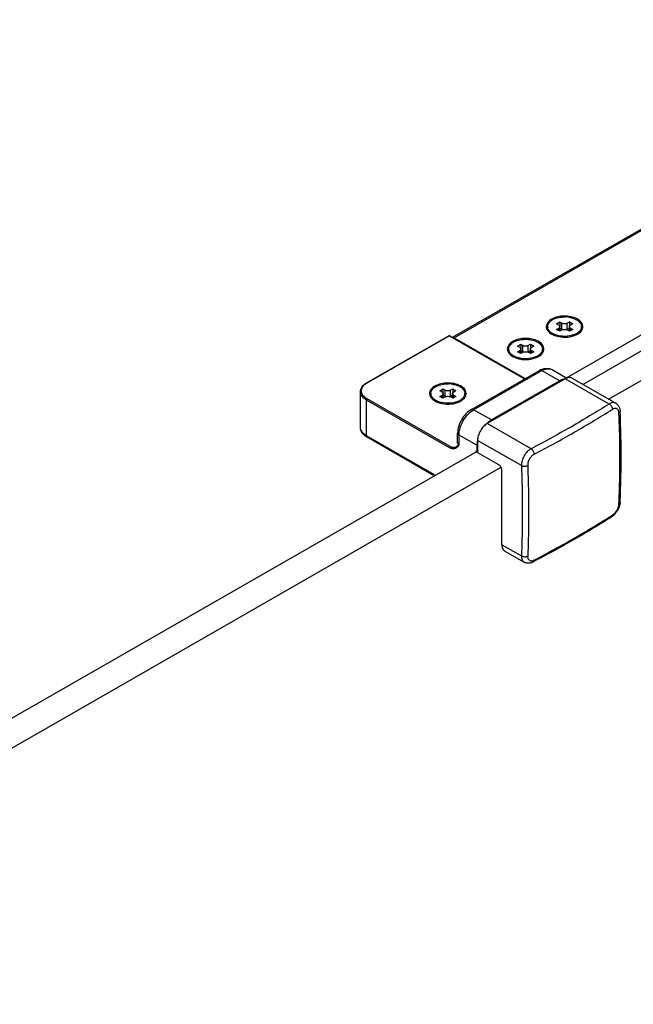
# Model space of a CAD drawing. Extents: x -11636 to -9826, y -33451 to -30523.
# Drawn here: x -10336 to -10233, y -31989 to -31823 of the extents above; entities that cross this region are included whole.
import ezdxf

# ---------------------------------------------------------------- set-up
doc = ezdxf.new("R2010")
doc.units = 0
doc.header["$MEASUREMENT"] = 0
doc.layers.add('DIM', color=7, linetype='CONTINUOUS')

msp = doc.modelspace()

# ---------------------------------------------------------------- linework, layer by layer
at = {"layer": 'DIM', "color": 0}
for p, q in [((-10263.05, -31876.85), (-10169.82, -31823.4)), ((-10262.76, -31876.95), (-10169.44, -31823.43)), ((-10243.87, -31883.68), (-10165.8, -31838.91)), ((-10241.1, -31884.78), (-10163.64, -31840.35)), ((-10236.75, -31887.27), (-10159.27, -31842.86)), ((-10245.53, -31874.6), (-10244.99, -31874.28)), ((-10244.99, -31874.28), (-10244.61, -31874.5)), ((-10244.99, -31874.28), (-10244.99, -31874.99)), ((-10243.73, -31874.5), (-10243.35, -31874.28)), ((-10243.35, -31874.28), (-10242.8, -31874.6)), ((-10243.35, -31874.28), (-10243.35, -31874.99)), ((-10247.03, -31875.26), (-10247.03, -31875.07)), ((-10245.15, -31874.81), (-10245.53, -31874.6)), ((-10245.53, -31875.54), (-10245.15, -31875.32)), ((-10244.99, -31875.85), (-10245.53, -31875.54)), ((-10245.15, -31875.76), (-10245.15, -31875.32)), ((-10244.61, -31875.63), (-10244.99, -31875.85)), ((-10244.97, -31875.84), (-10244.97, -31875.07)), ((-10244.97, -31875.3), (-10244.61, -31875.51)), ((-10244.61, -31875.51), (-10244.61, -31874.5)), ((-10243.73, -31875.51), (-10243.73, -31874.5)), ((-10243.73, -31875.51), (-10243.36, -31875.3)), ((-10243.35, -31875.85), (-10243.73, -31875.63)), ((-10243.36, -31875.84), (-10243.36, -31875.07)), ((-10242.8, -31875.54), (-10243.35, -31875.85)), ((-10242.8, -31874.6), (-10243.18, -31874.81)), ((-10243.18, -31875.32), (-10242.8, -31875.54)), ((-10243.18, -31875.76), (-10243.18, -31875.32)), ((-10241.31, -31875.26), (-10241.31, -31875.07)), ((-10277.49, -31884.53), (-10263.65, -31876.59)), ((-10277.41, -31884.53), (-10263.58, -31876.6)), ((-10263.58, -31876.6), (-10250.89, -31883.88)), ((-10263.5, -31876.59), (-10250.85, -31883.85)), ((-10262.76, -31876.95), (-10250.79, -31883.81)), ((-10241.98, -31876.32), (-10241.96, -31876.31)), ((-10253.59, -31879.02), (-10253.59, -31878.83)), ((-10252.1, -31878.36), (-10251.55, -31878.04)), ((-10251.71, -31878.58), (-10252.1, -31878.36)), ((-10252.1, -31879.3), (-10251.71, -31879.08)), ((-10251.55, -31879.61), (-10252.1, -31879.3)), ((-10251.71, -31879.52), (-10251.71, -31879.08)), ((-10251.55, -31878.04), (-10251.17, -31878.26)), ((-10251.55, -31878.04), (-10251.55, -31878.75)), ((-10251.53, -31879.6), (-10251.53, -31878.83)), ((-10251.53, -31879.07), (-10251.17, -31879.28)), ((-10251.17, -31879.28), (-10251.17, -31878.26)), ((-10250.29, -31878.26), (-10249.91, -31878.04)), ((-10250.29, -31879.28), (-10250.29, -31878.26)), ((-10250.29, -31879.28), (-10249.93, -31879.07)), ((-10249.93, -31879.6), (-10249.93, -31878.83)), ((-10249.91, -31878.04), (-10249.36, -31878.36)), ((-10249.91, -31878.04), (-10249.91, -31878.75)), ((-10249.36, -31879.3), (-10249.91, -31879.61)), ((-10249.36, -31878.36), (-10249.74, -31878.58)), ((-10249.74, -31879.08), (-10249.36, -31879.3)), ((-10249.74, -31879.52), (-10249.74, -31879.08)), ((-10247.87, -31879.02), (-10247.87, -31878.83)), ((-10251.17, -31879.39), (-10251.55, -31879.61)), ((-10249.91, -31879.61), (-10250.29, -31879.39)), ((-10248.54, -31880.08), (-10248.52, -31880.07)), ((-10259.86, -31889.02), (-10248.38, -31882.44)), ((-10259.48, -31889.06), (-10248, -31882.47)), ((-10248, -31882.47), (-10244.99, -31884.2)), ((-10246.27, -31882.3), (-10243.79, -31883.72)), ((-10244.06, -31883.85), (-10257.18, -31891.38)), ((-10244.99, -31884.2), (-10256.47, -31890.78)), ((-10236.68, -31888.09), (-10244.06, -31883.85)), ((-10242.91, -31883.74), (-10235.55, -31887.96)), ((-10278.54, -31892.03), (-10278.54, -31886.01)), ((-10265.19, -31885.86), (-10264.64, -31885.55)), ((-10264.8, -31886.08), (-10265.19, -31885.86)), ((-10264.64, -31885.55), (-10264.26, -31885.77)), ((-10264.64, -31885.55), (-10264.64, -31886.25)), ((-10264.26, -31886.78), (-10264.26, -31885.77)), ((-10263.38, -31885.77), (-10263, -31885.55)), ((-10263.38, -31886.78), (-10263.38, -31885.77)), ((-10263, -31885.55), (-10262.45, -31885.86)), ((-10263, -31885.55), (-10263, -31886.25)), ((-10262.45, -31885.86), (-10262.84, -31886.08)), ((-10263.52, -31895.45), (-10277.52, -31887.42)), ((-10277.52, -31893.44), (-10277.52, -31887.42)), ((-10263.41, -31895.26), (-10277.41, -31887.23)), ((-10266.68, -31886.52), (-10266.68, -31886.33)), ((-10265.19, -31886.8), (-10264.8, -31886.58)), ((-10264.64, -31887.11), (-10265.19, -31886.8)), ((-10264.8, -31887.02), (-10264.8, -31886.58)), ((-10264.26, -31886.89), (-10264.64, -31887.11)), ((-10264.62, -31887.1), (-10264.62, -31886.33)), ((-10264.62, -31886.57), (-10264.26, -31886.78)), ((-10263.38, -31886.78), (-10263.02, -31886.57)), ((-10263, -31887.11), (-10263.38, -31886.89)), ((-10263.02, -31887.1), (-10263.02, -31886.33)), ((-10262.45, -31886.8), (-10263, -31887.11)), ((-10262.84, -31886.58), (-10262.45, -31886.8)), ((-10262.84, -31887.02), (-10262.84, -31886.58)), ((-10261.63, -31887.58), (-10261.61, -31887.57)), ((-10260.96, -31886.52), (-10260.96, -31886.33)), ((-10256.47, -31890.78), (-10259.48, -31889.06)), ((-10249.8, -31895.61), (-10257.18, -31891.38)), ((-10266.05, -31900.01), (-10277.52, -31893.44)), ((-10266.22, -31900.11), (-10277.41, -31893.69)), ((-10262.17, -31894.65), (-10262.17, -31893)), ((-10258.93, -31895.04), (-10261.94, -31893.32)), ((-10261.94, -31894.96), (-10261.94, -31893.32)), ((-10251.44, -31898.45), (-10258.82, -31894.22)), ((-10258.82, -31894.22), (-10258.82, -31896.25)), ((-10261.94, -31894.96), (-10262.16, -31895.15)), ((-10258.93, -31895.04), (-10258.93, -31896.18)), ((-10259.02, -31896.13), (-10416.81, -31986.63)), ((-10258.93, -31896.18), (-10258.99, -31896.15)), ((-10258.93, -31896.18), (-10258.82, -31896.12)), ((-10258.82, -31896.25), (-10255.27, -31898.28)), ((-10255, -31898.84), (-10412.43, -31989.14)), ((-10254.72, -31911.77), (-10254.72, -31899.23)), ((-10234.81, -31904.59), (-10234.82, -31904.61)), ((-10254.72, -31911.77), (-10251.44, -31913.65)), ((-10254.24, -31912.84), (-10250.98, -31914.71))]:
    msp.add_line(p, q, dxfattribs=at)
for points in [[(-10235.55, -31887.96), (-10235.5, -31887.99), (-10235.42, -31888.04), (-10235.35, -31888.1), (-10235.27, -31888.17), (-10235.21, -31888.25), (-10235.14, -31888.33), (-10235.08, -31888.41), (-10235.03, -31888.51), (-10234.98, -31888.61), (-10234.93, -31888.72), (-10234.89, -31888.83), (-10234.86, -31888.95), (-10234.84, -31889.07), (-10234.82, -31889.2), (-10234.81, -31889.33)], [(-10234.81, -31904.59), (-10234.82, -31904.73), (-10234.84, -31904.87), (-10234.87, -31905.01), (-10234.9, -31905.15), (-10234.94, -31905.29), (-10234.99, -31905.42), (-10235.04, -31905.56), (-10235.09, -31905.69), (-10235.16, -31905.82), (-10235.22, -31905.95), (-10235.3, -31906.08), (-10235.37, -31906.2), (-10235.46, -31906.32), (-10235.54, -31906.43), (-10235.64, -31906.55), (-10235.73, -31906.65), (-10235.83, -31906.76), (-10235.94, -31906.85), (-10236.04, -31906.95), (-10236.16, -31907.03), (-10236.27, -31907.11)], [(-10249.45, -31914.66), (-10249.56, -31914.72), (-10249.68, -31914.77), (-10249.8, -31914.81), (-10249.91, -31914.84), (-10250.03, -31914.87), (-10250.14, -31914.88), (-10250.25, -31914.89), (-10250.36, -31914.89), (-10250.46, -31914.88), (-10250.56, -31914.86), (-10250.66, -31914.84), (-10250.76, -31914.81), (-10250.85, -31914.78), (-10250.93, -31914.74), (-10250.98, -31914.71)]]:
    msp.add_lwpolyline(points, dxfattribs=at)
for centre, radius, start, end in [((-10244.16, -31878.27), 4.85, 80.8877, 88.5466), ((-10246.08, -31875.07), 0.947, 180.0157, 187.3248), ((-10246.06, -31875.06), 0.968, 187.3245, 191.3107), ((-10242.26, -31875.06), 0.956, 348.6706, 359.947), ((-10263.58, -31876.73), 0.155, 60.2902, 119.7048), ((-10244.51, -31873.18), 3.48, 247.3873, 249.8662), ((-10243.53, -31873.6), 3.13, 295.1359, 299.7714), ((-10243.45, -31873.95), 2.62, 299.8251, 301.7109), ((-10243.4, -31874.03), 2.53, 301.7188, 302.2997), ((-10252.64, -31878.83), 0.947, 180.0157, 187.3248), ((-10252.62, -31878.83), 0.968, 187.3245, 191.3107), ((-10248.82, -31878.83), 0.956, 348.6706, 359.947), ((-10251.07, -31876.95), 3.48, 247.3873, 249.8662), ((-10250.1, -31877.37), 3.13, 295.1359, 299.7714), ((-10250.01, -31877.71), 2.62, 299.8251, 301.7109), ((-10249.96, -31877.79), 2.53, 301.7188, 302.2997), ((-10246.85, -31885.1), 3.08, 113.5377, 119.9059), ((-10275.88, -31887.2), 3.07, 119.8308, 120.9757), ((-10263.81, -31889.54), 4.85, 80.8877, 88.5466), ((-10265.73, -31886.33), 0.947, 180.0157, 187.3248), ((-10265.71, -31886.33), 0.968, 187.3245, 191.3107), ((-10264.16, -31884.45), 3.48, 247.3873, 249.8662), ((-10263.19, -31884.87), 3.13, 295.1359, 299.7714), ((-10263.1, -31885.21), 2.62, 299.8251, 301.7109), ((-10263.05, -31885.3), 2.53, 301.7188, 302.2997), ((-10261.92, -31886.33), 0.956, 348.6706, 359.947), ((-10327.12, -31745.21), 170.15, 299.8098, 302.336), ((-10253.85, -31894.92), 4.91, 133.2165, 135.8368), ((-10254.26, -31895.19), 4.68, 167.5527, 167.9868), ((-10333.78, -31733.7), 183.45, 297.4241, 299.8264), ((-10328.25, -31761.14), 172.35, 299.8259, 302.3199), ((-10236.42, -31906.87), 0.285, 302.3448, 305.5943), ((-10334.85, -31749.54), 185.7, 297.4386, 299.8118)]:
    msp.add_arc(centre, radius, start, end, dxfattribs=at)
for points, knots in [([(-10246.35, -31873.81), (-10246.8, -31874.07), (-10247.71, -31875.05), (-10246.82, -31876.05), (-10246.38, -31876.31)], [0, 0, 0, 0, 0.501363, 1, 1, 1, 1]), ([(-10247.03, -31875.07), (-10247.03, -31874.95), (-10246.99, -31874.72), (-10246.8, -31874.4), (-10246.52, -31874.11), (-10245.99, -31873.76), (-10245.15, -31873.48), (-10244.42, -31873.42), (-10244.04, -31873.43)], [0, 0, 0, 0, 0.089882, 0.18659, 0.294729, 0.416086, 0.693901, 1, 1, 1, 1]), ([(-10242.05, -31873.77), (-10242.71, -31873.42), (-10244.21, -31873.15), (-10245.72, -31873.45), (-10246.35, -31873.81)], [0, 0, 0, 0, 0.502118, 1, 1, 1, 1]), ([(-10243.39, -31873.49), (-10243.28, -31873.5), (-10242.85, -31873.59), (-10242.43, -31873.74), (-10242.14, -31873.91)], [0, 0, 0, 0, 0.266274, 1, 1, 1, 1]), ([(-10242.14, -31873.91), (-10242.06, -31873.95), (-10241.77, -31874.14), (-10241.51, -31874.41), (-10241.41, -31874.64)], [0, 0, 0, 0, 0.280068, 1, 1, 1, 1]), ([(-10241.15, -31875.44), (-10241.04, -31875.16), (-10241.12, -31874.38), (-10241.72, -31873.95), (-10242.05, -31873.77)], [0, 0, 0, 0, 0.443876, 1, 1, 1, 1]), ([(-10246.5, -31876.21), (-10246.65, -31876.08), (-10246.92, -31875.8), (-10247.03, -31875.43), (-10247.03, -31875.26)], [0, 0, 0, 0, 0.536957, 1, 1, 1, 1]), ([(-10246.48, -31876.03), (-10246.61, -31875.93), (-10246.84, -31875.7), (-10246.98, -31875.4), (-10247.01, -31875.25)], [0, 0, 0, 0, 0.534351, 1, 1, 1, 1]), ([(-10246.19, -31876.23), (-10246.22, -31876.21), (-10246.31, -31876.15), (-10246.41, -31876.09), (-10246.48, -31876.03)], [0, 0, 0, 0, 0.257653, 1, 1, 1, 1]), ([(-10245.15, -31874.81), (-10245.1, -31874.84), (-10245.01, -31874.91), (-10244.97, -31875.02), (-10244.97, -31875.07)], [0, 0, 0, 0, 0.551502, 1, 1, 1, 1]), ([(-10244.97, -31875.07), (-10244.97, -31875.11), (-10245.01, -31875.22), (-10245.1, -31875.29), (-10245.15, -31875.32)], [0, 0, 0, 0, 0.448485, 1, 1, 1, 1]), ([(-10243.73, -31874.5), (-10243.86, -31874.58), (-10244.17, -31874.63), (-10244.48, -31874.58), (-10244.61, -31874.5)], [0, 0, 0, 0, 0.50001, 1, 1, 1, 1]), ([(-10244.61, -31875.51), (-10244.59, -31875.52), (-10244.55, -31875.54), (-10244.5, -31875.56), (-10244.47, -31875.57)], [0, 0, 0, 0, 0.238645, 1, 1, 1, 1]), ([(-10244.61, -31875.63), (-10244.48, -31875.56), (-10244.17, -31875.5), (-10243.86, -31875.56), (-10243.73, -31875.63)], [0, 0, 0, 0, 0.50001, 1, 1, 1, 1]), ([(-10243.87, -31875.57), (-10243.83, -31875.56), (-10243.78, -31875.54), (-10243.74, -31875.52), (-10243.73, -31875.51)], [0, 0, 0, 0, 0.76136, 1, 1, 1, 1]), ([(-10243.36, -31875.07), (-10243.36, -31875.02), (-10243.32, -31874.91), (-10243.23, -31874.84), (-10243.18, -31874.81)], [0, 0, 0, 0, 0.448485, 1, 1, 1, 1]), ([(-10243.18, -31875.32), (-10243.23, -31875.29), (-10243.32, -31875.22), (-10243.36, -31875.11), (-10243.36, -31875.07)], [0, 0, 0, 0, 0.551502, 1, 1, 1, 1]), ([(-10241.96, -31876.3), (-10241.77, -31876.17), (-10241.45, -31875.88), (-10241.31, -31875.45), (-10241.31, -31875.26)], [0, 0, 0, 0, 0.543289, 1, 1, 1, 1]), ([(-10241.96, -31876.31), (-10241.86, -31876.25), (-10241.53, -31876.03), (-10241.25, -31875.71), (-10241.15, -31875.44)], [0, 0, 0, 0, 0.282406, 1, 1, 1, 1]), ([(-10241.33, -31875.25), (-10241.36, -31875.4), (-10241.49, -31875.7), (-10241.72, -31875.93), (-10241.86, -31876.03)], [0, 0, 0, 0, 0.465644, 1, 1, 1, 1]), ([(-10241.41, -31874.64), (-10241.39, -31874.67), (-10241.33, -31874.81), (-10241.31, -31874.96), (-10241.31, -31875.07)], [0, 0, 0, 0, 0.258021, 1, 1, 1, 1]), ([(-10263.58, -31876.6), (-10263.59, -31876.59), (-10263.61, -31876.58), (-10263.64, -31876.59), (-10263.65, -31876.59)], [0, 0, 0, 0, 0.545186, 1, 1, 1, 1]), ([(-10263.58, -31876.6), (-10263.56, -31876.59), (-10263.54, -31876.58), (-10263.51, -31876.59), (-10263.5, -31876.59)], [0, 0, 0, 0, 0.545172, 1, 1, 1, 1]), ([(-10252.92, -31877.57), (-10253.36, -31877.83), (-10254.27, -31878.81), (-10253.38, -31879.81), (-10252.94, -31880.07)], [0, 0, 0, 0, 0.501363, 1, 1, 1, 1]), ([(-10253.59, -31878.83), (-10253.59, -31878.71), (-10253.55, -31878.48), (-10253.36, -31878.15), (-10253.06, -31877.86), (-10252.51, -31877.51), (-10251.65, -31877.23), (-10250.91, -31877.18), (-10250.52, -31877.19)], [0, 0, 0, 0, 0.089549, 0.186115, 0.294371, 0.416041, 0.694471, 1, 1, 1, 1]), ([(-10248.62, -31877.53), (-10249.27, -31877.18), (-10250.77, -31876.91), (-10252.28, -31877.21), (-10252.92, -31877.57)], [0, 0, 0, 0, 0.502118, 1, 1, 1, 1]), ([(-10250.52, -31877.19), (-10250.19, -31877.21), (-10249.56, -31877.29), (-10248.96, -31877.52), (-10248.71, -31877.67)], [0, 0, 0, 0, 0.525511, 1, 1, 1, 1]), ([(-10248.71, -31877.67), (-10248.58, -31877.74), (-10248.35, -31877.9), (-10248.08, -31878.18), (-10247.91, -31878.49), (-10247.87, -31878.72), (-10247.87, -31878.83)], [0, 0, 0, 0, 0.290373, 0.549764, 0.782713, 1, 1, 1, 1]), ([(-10247.71, -31879.21), (-10247.6, -31878.92), (-10247.69, -31878.15), (-10248.28, -31877.71), (-10248.62, -31877.53)], [0, 0, 0, 0, 0.443876, 1, 1, 1, 1]), ([(-10245.85, -31876.39), (-10245.88, -31876.38), (-10246, -31876.33), (-10246.11, -31876.27), (-10246.19, -31876.23)], [0, 0, 0, 0, 0.256874, 1, 1, 1, 1]), ([(-10246.06, -31876.47), (-10245.77, -31876.6), (-10244.51, -31876.96), (-10243.1, -31876.86), (-10242.21, -31876.44)], [0, 0, 0, 0, 0.244164, 1, 1, 1, 1]), ([(-10242.49, -31876.39), (-10242.99, -31876.6), (-10244.09, -31876.79), (-10245.19, -31876.64), (-10245.71, -31876.45)], [0, 0, 0, 0, 0.497015, 1, 1, 1, 1]), ([(-10242.15, -31876.23), (-10242.17, -31876.24), (-10242.28, -31876.3), (-10242.4, -31876.36), (-10242.49, -31876.39)], [0, 0, 0, 0, 0.24321, 1, 1, 1, 1]), ([(-10253.06, -31879.97), (-10253.21, -31879.85), (-10253.48, -31879.57), (-10253.59, -31879.19), (-10253.59, -31879.02)], [0, 0, 0, 0, 0.536957, 1, 1, 1, 1]), ([(-10253.04, -31879.8), (-10253.17, -31879.69), (-10253.4, -31879.46), (-10253.54, -31879.16), (-10253.57, -31879.02)], [0, 0, 0, 0, 0.534351, 1, 1, 1, 1]), ([(-10251.71, -31878.58), (-10251.66, -31878.61), (-10251.57, -31878.67), (-10251.53, -31878.78), (-10251.53, -31878.83)], [0, 0, 0, 0, 0.551502, 1, 1, 1, 1]), ([(-10251.53, -31878.83), (-10251.53, -31878.88), (-10251.57, -31878.98), (-10251.66, -31879.05), (-10251.71, -31879.08)], [0, 0, 0, 0, 0.448485, 1, 1, 1, 1]), ([(-10250.29, -31878.26), (-10250.42, -31878.34), (-10250.73, -31878.4), (-10251.04, -31878.34), (-10251.17, -31878.26)], [0, 0, 0, 0, 0.50001, 1, 1, 1, 1]), ([(-10251.17, -31879.28), (-10251.16, -31879.28), (-10251.11, -31879.31), (-10251.07, -31879.32), (-10251.03, -31879.34)], [0, 0, 0, 0, 0.238645, 1, 1, 1, 1]), ([(-10251.17, -31879.39), (-10251.04, -31879.32), (-10250.73, -31879.26), (-10250.42, -31879.32), (-10250.29, -31879.39)], [0, 0, 0, 0, 0.50001, 1, 1, 1, 1]), ([(-10250.43, -31879.34), (-10250.39, -31879.32), (-10250.35, -31879.31), (-10250.3, -31879.28), (-10250.29, -31879.28)], [0, 0, 0, 0, 0.76136, 1, 1, 1, 1]), ([(-10249.93, -31878.83), (-10249.93, -31878.78), (-10249.88, -31878.67), (-10249.8, -31878.61), (-10249.74, -31878.58)], [0, 0, 0, 0, 0.448485, 1, 1, 1, 1]), ([(-10249.74, -31879.08), (-10249.8, -31879.05), (-10249.88, -31878.98), (-10249.93, -31878.88), (-10249.93, -31878.83)], [0, 0, 0, 0, 0.551502, 1, 1, 1, 1]), ([(-10248.52, -31880.06), (-10248.33, -31879.93), (-10248.01, -31879.64), (-10247.87, -31879.21), (-10247.87, -31879.02)], [0, 0, 0, 0, 0.543289, 1, 1, 1, 1]), ([(-10248.52, -31880.07), (-10248.42, -31880.01), (-10248.09, -31879.79), (-10247.81, -31879.47), (-10247.71, -31879.21)], [0, 0, 0, 0, 0.282406, 1, 1, 1, 1]), ([(-10247.89, -31879.02), (-10247.92, -31879.16), (-10248.05, -31879.46), (-10248.29, -31879.69), (-10248.42, -31879.8)], [0, 0, 0, 0, 0.465644, 1, 1, 1, 1]), ([(-10252.75, -31879.99), (-10252.78, -31879.97), (-10252.88, -31879.92), (-10252.97, -31879.85), (-10253.04, -31879.8)], [0, 0, 0, 0, 0.257653, 1, 1, 1, 1]), ([(-10252.41, -31880.16), (-10252.44, -31880.14), (-10252.56, -31880.09), (-10252.67, -31880.04), (-10252.75, -31879.99)], [0, 0, 0, 0, 0.256874, 1, 1, 1, 1]), ([(-10252.62, -31880.23), (-10252.33, -31880.36), (-10251.08, -31880.73), (-10249.66, -31880.62), (-10248.77, -31880.2)], [0, 0, 0, 0, 0.244164, 1, 1, 1, 1]), ([(-10249.05, -31880.16), (-10249.55, -31880.36), (-10250.65, -31880.56), (-10251.76, -31880.4), (-10252.27, -31880.21)], [0, 0, 0, 0, 0.497015, 1, 1, 1, 1]), ([(-10248.71, -31879.99), (-10248.73, -31880), (-10248.84, -31880.06), (-10248.96, -31880.12), (-10249.05, -31880.16)], [0, 0, 0, 0, 0.24321, 1, 1, 1, 1]), ([(-10248, -31882.47), (-10248.03, -31882.45), (-10248.15, -31882.4), (-10248.3, -31882.39), (-10248.38, -31882.44)], [0, 0, 0, 0, 0.294712, 1, 1, 1, 1]), ([(-10248.08, -31882.28), (-10247.79, -31882.16), (-10247.17, -31882), (-10246.53, -31882.15), (-10246.27, -31882.3)], [0, 0, 0, 0, 0.509051, 1, 1, 1, 1]), ([(-10248, -31882.47), (-10247.71, -31882.31), (-10247.14, -31882.07), (-10246.5, -31882.17), (-10246.27, -31882.3)], [0, 0, 0, 0, 0.54996, 1, 1, 1, 1]), ([(-10244.13, -31883.88), (-10244.2, -31883.89), (-10244.5, -31883.95), (-10244.79, -31884.08), (-10244.99, -31884.2)], [0, 0, 0, 0, 0.231826, 1, 1, 1, 1]), ([(-10243.79, -31883.72), (-10243.81, -31883.73), (-10243.9, -31883.77), (-10243.99, -31883.82), (-10244.06, -31883.85)], [0, 0, 0, 0, 0.241741, 1, 1, 1, 1]), ([(-10242.91, -31883.74), (-10242.97, -31883.71), (-10243.1, -31883.65), (-10243.4, -31883.61), (-10243.64, -31883.67), (-10243.79, -31883.72)], [0, 0, 0, 0, 0.228144, 0.4664, 1, 1, 1, 1]), ([(-10278.54, -31886.01), (-10278.54, -31885.72), (-10278.29, -31885.09), (-10277.78, -31884.7), (-10277.49, -31884.53)], [0, 0, 0, 0, 0.458786, 1, 1, 1, 1]), ([(-10277.52, -31887.42), (-10277.81, -31887.26), (-10278.3, -31886.88), (-10278.54, -31886.28), (-10278.54, -31886.01)], [0, 0, 0, 0, 0.551502, 1, 1, 1, 1]), ([(-10277.41, -31887.23), (-10277.68, -31887.08), (-10278.15, -31886.72), (-10278.48, -31885.91), (-10278.18, -31885.08), (-10277.73, -31884.72), (-10277.46, -31884.57)], [0, 0, 0, 0, 0.277058, 0.502707, 0.726536, 1, 1, 1, 1]), ([(-10277.41, -31884.53), (-10277.42, -31884.53), (-10277.45, -31884.52), (-10277.48, -31884.52), (-10277.49, -31884.53)], [0, 0, 0, 0, 0.545473, 1, 1, 1, 1]), ([(-10266.01, -31885.08), (-10266.45, -31885.33), (-10267.36, -31886.31), (-10266.47, -31887.31), (-10266.03, -31887.57)], [0, 0, 0, 0, 0.501363, 1, 1, 1, 1]), ([(-10266.68, -31886.33), (-10266.68, -31886.22), (-10266.64, -31885.99), (-10266.46, -31885.66), (-10266.17, -31885.37), (-10265.64, -31885.03), (-10264.8, -31884.74), (-10264.07, -31884.68), (-10263.69, -31884.69)], [0, 0, 0, 0, 0.089882, 0.18659, 0.294729, 0.416086, 0.693901, 1, 1, 1, 1]), ([(-10261.71, -31885.04), (-10262.36, -31884.69), (-10263.86, -31884.41), (-10265.37, -31884.71), (-10266.01, -31885.08)], [0, 0, 0, 0, 0.502118, 1, 1, 1, 1]), ([(-10263.38, -31885.77), (-10263.51, -31885.84), (-10263.82, -31885.9), (-10264.13, -31885.84), (-10264.26, -31885.77)], [0, 0, 0, 0, 0.50001, 1, 1, 1, 1]), ([(-10263.05, -31884.75), (-10262.93, -31884.77), (-10262.5, -31884.86), (-10262.08, -31885.01), (-10261.8, -31885.17)], [0, 0, 0, 0, 0.266274, 1, 1, 1, 1]), ([(-10261.8, -31885.17), (-10261.71, -31885.22), (-10261.42, -31885.41), (-10261.17, -31885.67), (-10261.06, -31885.9)], [0, 0, 0, 0, 0.280068, 1, 1, 1, 1]), ([(-10260.8, -31886.71), (-10260.69, -31886.42), (-10260.78, -31885.65), (-10261.37, -31885.21), (-10261.71, -31885.04)], [0, 0, 0, 0, 0.443876, 1, 1, 1, 1]), ([(-10261.06, -31885.9), (-10261.04, -31885.94), (-10260.99, -31886.07), (-10260.96, -31886.22), (-10260.96, -31886.33)], [0, 0, 0, 0, 0.258021, 1, 1, 1, 1]), ([(-10266.15, -31887.47), (-10266.3, -31887.35), (-10266.57, -31887.07), (-10266.68, -31886.69), (-10266.68, -31886.52)], [0, 0, 0, 0, 0.536957, 1, 1, 1, 1]), ([(-10266.13, -31887.3), (-10266.26, -31887.19), (-10266.49, -31886.96), (-10266.63, -31886.66), (-10266.66, -31886.52)], [0, 0, 0, 0, 0.534351, 1, 1, 1, 1]), ([(-10265.84, -31887.49), (-10265.87, -31887.48), (-10265.97, -31887.42), (-10266.06, -31887.35), (-10266.13, -31887.3)], [0, 0, 0, 0, 0.257653, 1, 1, 1, 1]), ([(-10265.5, -31887.66), (-10265.53, -31887.65), (-10265.65, -31887.59), (-10265.76, -31887.54), (-10265.84, -31887.49)], [0, 0, 0, 0, 0.256874, 1, 1, 1, 1]), ([(-10262.14, -31887.66), (-10262.64, -31887.87), (-10263.74, -31888.06), (-10264.85, -31887.9), (-10265.36, -31887.71)], [0, 0, 0, 0, 0.497015, 1, 1, 1, 1]), ([(-10264.8, -31886.08), (-10264.75, -31886.11), (-10264.67, -31886.18), (-10264.62, -31886.28), (-10264.62, -31886.33)], [0, 0, 0, 0, 0.551502, 1, 1, 1, 1]), ([(-10264.62, -31886.33), (-10264.62, -31886.38), (-10264.67, -31886.49), (-10264.75, -31886.55), (-10264.8, -31886.58)], [0, 0, 0, 0, 0.448485, 1, 1, 1, 1]), ([(-10264.26, -31886.78), (-10264.25, -31886.78), (-10264.2, -31886.81), (-10264.16, -31886.83), (-10264.12, -31886.84)], [0, 0, 0, 0, 0.238645, 1, 1, 1, 1]), ([(-10264.26, -31886.89), (-10264.13, -31886.82), (-10263.82, -31886.76), (-10263.51, -31886.82), (-10263.38, -31886.89)], [0, 0, 0, 0, 0.50001, 1, 1, 1, 1]), ([(-10263.52, -31886.84), (-10263.48, -31886.83), (-10263.44, -31886.81), (-10263.39, -31886.78), (-10263.38, -31886.78)], [0, 0, 0, 0, 0.76136, 1, 1, 1, 1]), ([(-10263.02, -31886.33), (-10263.02, -31886.28), (-10262.97, -31886.18), (-10262.89, -31886.11), (-10262.84, -31886.08)], [0, 0, 0, 0, 0.448485, 1, 1, 1, 1]), ([(-10262.84, -31886.58), (-10262.89, -31886.55), (-10262.97, -31886.49), (-10263.02, -31886.38), (-10263.02, -31886.33)], [0, 0, 0, 0, 0.551502, 1, 1, 1, 1]), ([(-10261.8, -31887.49), (-10261.82, -31887.51), (-10261.93, -31887.57), (-10262.05, -31887.62), (-10262.14, -31887.66)], [0, 0, 0, 0, 0.24321, 1, 1, 1, 1]), ([(-10261.62, -31887.57), (-10261.43, -31887.43), (-10261.1, -31887.14), (-10260.96, -31886.71), (-10260.96, -31886.52)], [0, 0, 0, 0, 0.543289, 1, 1, 1, 1]), ([(-10261.61, -31887.57), (-10261.51, -31887.51), (-10261.18, -31887.29), (-10260.9, -31886.98), (-10260.8, -31886.71)], [0, 0, 0, 0, 0.282406, 1, 1, 1, 1]), ([(-10260.98, -31886.52), (-10261.01, -31886.66), (-10261.15, -31886.96), (-10261.38, -31887.19), (-10261.51, -31887.3)], [0, 0, 0, 0, 0.465644, 1, 1, 1, 1]), ([(-10265.71, -31887.73), (-10265.42, -31887.86), (-10264.17, -31888.23), (-10262.75, -31888.12), (-10261.86, -31887.7)], [0, 0, 0, 0, 0.244164, 1, 1, 1, 1]), ([(-10259.86, -31889.02), (-10260.55, -31889.41), (-10261.65, -31890.65), (-10262.17, -31892.21), (-10262.17, -31893)], [0, 0, 0, 0, 0.499576, 1, 1, 1, 1]), ([(-10261.94, -31893.32), (-10261.94, -31892.47), (-10261.36, -31890.81), (-10260.21, -31889.48), (-10259.48, -31889.06)], [0, 0, 0, 0, 0.500633, 1, 1, 1, 1]), ([(-10259.48, -31889.06), (-10259.51, -31889.04), (-10259.63, -31888.98), (-10259.78, -31888.97), (-10259.86, -31889.02)], [0, 0, 0, 0, 0.294712, 1, 1, 1, 1]), ([(-10236.68, -31888.09), (-10237.73, -31888.75), (-10242.02, -31891.4), (-10246.43, -31893.86), (-10249.8, -31895.61)], [0, 0, 0, 0, 0.245327, 1, 1, 1, 1]), ([(-10235.55, -31887.96), (-10235.62, -31887.92), (-10235.8, -31887.86), (-10236.08, -31887.85), (-10236.39, -31887.93), (-10236.58, -31888.03), (-10236.68, -31888.09)], [0, 0, 0, 0, 0.220236, 0.453528, 0.711592, 1, 1, 1, 1]), ([(-10236.68, -31888.09), (-10236.6, -31888.13), (-10236.46, -31888.24), (-10236.28, -31888.46), (-10236.15, -31888.71), (-10236.11, -31888.89), (-10236.11, -31888.98)], [0, 0, 0, 0, 0.238184, 0.499109, 0.760518, 1, 1, 1, 1]), ([(-10235.01, -31889.62), (-10235.01, -31889.54), (-10235.03, -31889.39), (-10235.1, -31889.18), (-10235.21, -31889.01), (-10235.35, -31888.89), (-10235.52, -31888.82), (-10235.71, -31888.82), (-10235.91, -31888.87), (-10236.04, -31888.94), (-10236.11, -31888.98)], [0, 0, 0, 0, 0.148999, 0.282624, 0.402287, 0.51245, 0.620354, 0.734006, 0.859538, 1, 1, 1, 1]), ([(-10234.81, -31889.33), (-10234.81, -31889.35), (-10234.82, -31889.41), (-10234.86, -31889.49), (-10234.93, -31889.56), (-10234.98, -31889.6), (-10235.01, -31889.62)], [0, 0, 0, 0, 0.215381, 0.447293, 0.70718, 1, 1, 1, 1]), ([(-10234.81, -31904.59), (-10234.76, -31903.35), (-10234.59, -31898.26), (-10234.65, -31893.16), (-10234.81, -31889.33)], [0, 0, 0, 0, 0.245464, 1, 1, 1, 1]), ([(-10256.47, -31890.78), (-10256.54, -31890.82), (-10256.8, -31890.98), (-10257.04, -31891.18), (-10257.21, -31891.34)], [0, 0, 0, 0, 0.237854, 1, 1, 1, 1]), ([(-10235.01, -31904.89), (-10234.96, -31903.64), (-10234.79, -31898.55), (-10234.85, -31893.46), (-10235.01, -31889.62)], [0, 0, 0, 0, 0.245417, 1, 1, 1, 1]), ([(-10277.41, -31893.69), (-10277.72, -31893.51), (-10278.28, -31893.06), (-10278.54, -31892.36), (-10278.54, -31892.03)], [0, 0, 0, 0, 0.521831, 1, 1, 1, 1]), ([(-10277.52, -31893.44), (-10277.81, -31893.27), (-10278.3, -31892.9), (-10278.54, -31892.3), (-10278.54, -31892.03)], [0, 0, 0, 0, 0.551502, 1, 1, 1, 1]), ([(-10257.18, -31891.38), (-10257.42, -31891.51), (-10257.86, -31891.88), (-10258.37, -31892.58), (-10258.72, -31893.38), (-10258.82, -31893.95), (-10258.82, -31894.22)], [0, 0, 0, 0, 0.236821, 0.499388, 0.762287, 1, 1, 1, 1]), ([(-10277.52, -31893.44), (-10277.52, -31893.46), (-10277.51, -31893.56), (-10277.46, -31893.65), (-10277.41, -31893.69)], [0, 0, 0, 0, 0.295376, 1, 1, 1, 1]), ([(-10261.94, -31893.32), (-10261.97, -31893.3), (-10262.08, -31893.23), (-10262.17, -31893.1), (-10262.17, -31893)], [0, 0, 0, 0, 0.295966, 1, 1, 1, 1]), ([(-10261.94, -31894.96), (-10262.11, -31895.2), (-10262.4, -31895.58), (-10263.05, -31895.67), (-10263.36, -31895.54), (-10263.52, -31895.45)], [0, 0, 0, 0, 0.468357, 0.709263, 1, 1, 1, 1]), ([(-10262.16, -31895.15), (-10262.32, -31895.27), (-10262.71, -31895.54), (-10263.2, -31895.39), (-10263.41, -31895.26)], [0, 0, 0, 0, 0.442112, 1, 1, 1, 1]), ([(-10262.17, -31894.65), (-10262.17, -31894.68), (-10262.14, -31894.81), (-10262.03, -31894.91), (-10261.94, -31894.96)], [0, 0, 0, 0, 0.220481, 1, 1, 1, 1]), ([(-10249.8, -31895.61), (-10250.04, -31895.74), (-10250.49, -31896.1), (-10251.02, -31896.8), (-10251.36, -31897.61), (-10251.45, -31898.18), (-10251.44, -31898.45)], [0, 0, 0, 0, 0.237788, 0.499415, 0.761362, 1, 1, 1, 1]), ([(-10249.8, -31895.61), (-10249.73, -31895.66), (-10249.6, -31895.78), (-10249.44, -31896.01), (-10249.33, -31896.26), (-10249.29, -31896.45), (-10249.28, -31896.54)], [0, 0, 0, 0, 0.232148, 0.492625, 0.757076, 1, 1, 1, 1]), ([(-10249.28, -31896.54), (-10249.45, -31896.62), (-10249.75, -31896.86), (-10250.1, -31897.33), (-10250.34, -31897.87), (-10250.39, -31898.26), (-10250.38, -31898.44)], [0, 0, 0, 0, 0.23826, 0.499428, 0.76091, 1, 1, 1, 1]), ([(-10254.72, -31899.23), (-10254.72, -31899.14), (-10254.76, -31898.95), (-10254.87, -31898.69), (-10255.04, -31898.45), (-10255.19, -31898.33), (-10255.27, -31898.28)], [0, 0, 0, 0, 0.237718, 0.500622, 0.763188, 1, 1, 1, 1]), ([(-10251.44, -31898.45), (-10251.37, -31898.49), (-10251.19, -31898.55), (-10250.92, -31898.57), (-10250.64, -31898.54), (-10250.46, -31898.48), (-10250.38, -31898.44)], [0, 0, 0, 0, 0.232444, 0.493211, 0.757632, 1, 1, 1, 1]), ([(-10251.44, -31898.45), (-10251.39, -31899.74), (-10251.23, -31904.81), (-10251.28, -31909.88), (-10251.44, -31913.65)], [0, 0, 0, 0, 0.254601, 1, 1, 1, 1]), ([(-10250.38, -31898.44), (-10250.33, -31899.73), (-10250.17, -31904.82), (-10250.22, -31909.91), (-10250.38, -31913.7)], [0, 0, 0, 0, 0.254601, 1, 1, 1, 1]), ([(-10236.11, -31906.79), (-10235.96, -31906.69), (-10235.67, -31906.44), (-10235.34, -31905.97), (-10235.1, -31905.44), (-10235.02, -31905.06), (-10235.01, -31904.89)], [0, 0, 0, 0, 0.235321, 0.499347, 0.763726, 1, 1, 1, 1]), ([(-10234.82, -31904.61), (-10234.82, -31904.66), (-10234.87, -31904.77), (-10234.96, -31904.85), (-10235.01, -31904.89)], [0, 0, 0, 0, 0.461309, 1, 1, 1, 1]), ([(-10236.27, -31907.11), (-10237.32, -31907.77), (-10241.63, -31910.43), (-10246.05, -31912.9), (-10249.45, -31914.66)], [0, 0, 0, 0, 0.245375, 1, 1, 1, 1]), ([(-10236.25, -31907.1), (-10236.21, -31907.07), (-10236.13, -31906.97), (-10236.11, -31906.85), (-10236.11, -31906.79)], [0, 0, 0, 0, 0.461941, 1, 1, 1, 1]), ([(-10254.72, -31911.77), (-10254.72, -31911.89), (-10254.7, -31912.12), (-10254.61, -31912.43), (-10254.46, -31912.68), (-10254.31, -31912.8), (-10254.24, -31912.84)], [0, 0, 0, 0, 0.289788, 0.549062, 0.782248, 1, 1, 1, 1]), ([(-10251.44, -31913.65), (-10251.45, -31913.77), (-10251.43, -31913.99), (-10251.35, -31914.3), (-10251.2, -31914.55), (-10251.06, -31914.67), (-10250.98, -31914.71)], [0, 0, 0, 0, 0.288943, 0.547198, 0.780266, 1, 1, 1, 1]), ([(-10251.44, -31913.65), (-10251.37, -31913.7), (-10251.2, -31913.77), (-10250.92, -31913.81), (-10250.64, -31913.8), (-10250.46, -31913.74), (-10250.38, -31913.7)], [0, 0, 0, 0, 0.238431, 0.499633, 0.761034, 1, 1, 1, 1]), ([(-10250.38, -31913.7), (-10250.39, -31913.78), (-10250.38, -31913.92), (-10250.33, -31914.13), (-10250.23, -31914.29), (-10250.09, -31914.41), (-10249.91, -31914.48), (-10249.71, -31914.49), (-10249.5, -31914.44), (-10249.36, -31914.38), (-10249.28, -31914.34)], [0, 0, 0, 0, 0.141242, 0.267507, 0.381689, 0.489772, 0.599711, 0.718832, 0.851745, 1, 1, 1, 1]), ([(-10249.45, -31914.66), (-10249.42, -31914.65), (-10249.38, -31914.62), (-10249.33, -31914.54), (-10249.3, -31914.45), (-10249.29, -31914.38), (-10249.28, -31914.34)], [0, 0, 0, 0, 0.21583, 0.447975, 0.707737, 1, 1, 1, 1])]:
    msp.add_open_spline(points, degree=3, knots=knots, dxfattribs=at)
for points in [[(-10241.86, -31876.03), (-10241.92, -31876.08), (-10241.98, -31876.13), (-10242.05, -31876.17)], [(-10263, -31876.87), (-10262.92, -31876.87), (-10262.83, -31876.9), (-10262.76, -31876.95)], [(-10246.38, -31876.31), (-10246.27, -31876.37), (-10246.17, -31876.42), (-10246.06, -31876.47)], [(-10252.94, -31880.07), (-10252.83, -31880.13), (-10252.73, -31880.18), (-10252.62, -31880.23)], [(-10248.42, -31879.8), (-10248.48, -31879.85), (-10248.55, -31879.89), (-10248.61, -31879.93)], [(-10277.41, -31887.23), (-10277.47, -31887.27), (-10277.52, -31887.35), (-10277.52, -31887.42)], [(-10266.03, -31887.57), (-10265.93, -31887.63), (-10265.82, -31887.69), (-10265.71, -31887.73)], [(-10261.51, -31887.3), (-10261.57, -31887.35), (-10261.64, -31887.39), (-10261.7, -31887.43)], [(-10258.84, -31894.22), (-10258.9, -31894.49), (-10258.93, -31894.77), (-10258.93, -31895.04)], [(-10258.99, -31896.15), (-10259.05, -31896.12), (-10259.11, -31896.09), (-10259.18, -31896.07)]]:
    msp.add_open_spline(points, degree=3, dxfattribs=at)

doc.saveas('drawing.dxf')
